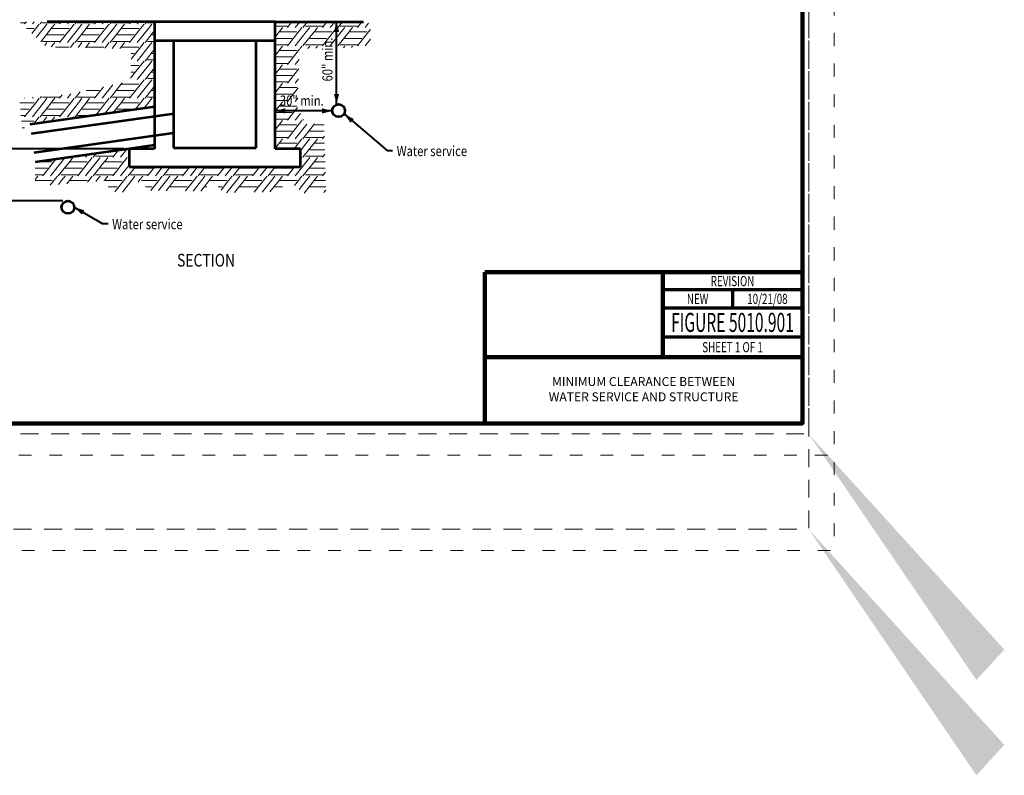
# Model space of a CAD drawing. Units: feet. Extents: x -4 to 5018, y -3 to 5009.
# Drawn here: x 4 to 12, y -3 to 3 of the extents above; entities that cross this region are included whole.
import ezdxf
from ezdxf.enums import TextEntityAlignment as Align

# ---------------------------------------------------------------- set-up
doc = ezdxf.new("R2010")
doc.units = ezdxf.units.FT
doc.header["$MEASUREMENT"] = 0
doc.linetypes.add('DGN Style 1', pattern=[0.141319, 0.000235139, -0.141083])
doc.linetypes.add('DGN Style 2', pattern=[0.235139, 0.141083, -0.094056])
for name, color, linetype, lineweight in [('C_DTAL', 7, 'Continuous', 30), ('C_DTAL_PATT', 252, 'Continuous', 30), ('C_DTAL_TEXT', 7, 'Continuous', 30), ('C_TBLK', 7, 'Continuous', 0), ('C_TBLK_PROJ_TEXT', 1, 'Continuous', 0)]:
    doc.layers.add(name, color=color, linetype=linetype, lineweight=lineweight)
doc.layers.add('C_PLOT_SHAP', color=5, linetype='Continuous', lineweight=70, plot=False)
doc.styles.add('Style-ROAD_DESIGN_GENERAL', font='ROAD_DESIGN_GENERAL.shx')
doc.styles.add('Style-SWISS_722_BOLD-V7', font='SWISS_722_BOLD-V7.shx')
doc.styles.add('Style-WORKING', font='WORKING.shx')
doc.dimstyles.get("Standard").update_dxf_attribs({"dimtxt": 0.18, "dimasz": 0.18, "dimexe": 0.18, "dimexo": 0.0625, "dimgap": 0.09, "dimtad": 0, "dimtih": 1, "dimtoh": 1, "dimdec": 4, "dimzin": 0, "dimdsep": 46, "dimtxsty": 'Standard', "dimcen": 0.09, "dimadec": 0, "dimazin": 0, "dimtfac": 1, "dimtdec": 4, "dimtofl": 0, "dimtmove": 0, "dimatfit": 3, "dimfxl": 0, "dimtolj": 1, "dimtzin": 0, "dimarcsym": 0})

# ---------------------------------------------------------------- blocks, each defined once
blk = doc.blocks.new('*D12')
at = {"layer": 'C_DTAL_TEXT', "color": 7, "linetype": 'Continuous', "lineweight": 40}
for p, q in [((5.1584, 2.1607), (4.2141, 2.1607)), ((4.2541, 2.1607), (4.2541, 1.751)), ((4.6769, 1.751), (4.2141, 1.751))]:
    blk.add_line(p, q, dxfattribs=at)
at = {"layer": 'C_DTAL_TEXT', "color": 7, "linetype": 'Continuous', "lineweight": 40, "extrusion": (0, 0, -1)}
blk.add_solid([(-4.2341, 2.0807), (-4.2541, 2.1607), (-4.2741, 2.0807)], dxfattribs=at)
at = {"layer": 'C_DTAL_TEXT', "color": 7, "linetype": 'Continuous', "lineweight": 40}
blk.add_solid([(4.2741, 1.831), (4.2541, 1.751), (4.2341, 1.831)], dxfattribs=at)
at = {"layer": 'Defpoints'}
for p in [(5.1984, 2.1607), (4.2541, 2.0431), (4.2541, 1.751), (4.7169, 1.751)]:
    blk.add_point(p, dxfattribs=at)
blk = doc.blocks.new('*D13')
at = {"layer": 'C_DTAL_TEXT', "color": 7, "linetype": 'Continuous', "lineweight": 40}
blk.add_line((6.8321, 2.5121), (6.8321, 3.1622), dxfattribs=at)
at = {"layer": 'C_DTAL_TEXT', "color": 7, "linetype": 'Continuous', "lineweight": 40, "extrusion": (0, 0, -1)}
blk.add_solid([(-6.8121, 3.0822), (-6.8321, 3.1622), (-6.8521, 3.0822)], dxfattribs=at)
at = {"layer": 'C_DTAL_TEXT', "color": 7, "linetype": 'Continuous', "lineweight": 40}
blk.add_solid([(6.8521, 2.5921), (6.8321, 2.5121), (6.8121, 2.5921)], dxfattribs=at)
at = {"layer": 'Defpoints'}
for p in [(6.8321, 3.1622), (6.8365, 3.1622), (6.8321, 2.7298), (6.8482, 2.5121)]:
    blk.add_point(p, dxfattribs=at)
blk = doc.blocks.new('*D14')
at = {"layer": 'C_DTAL_TEXT', "color": 7, "linetype": 'Continuous', "lineweight": 40}
blk.add_line((6.7982, 2.4597), (6.3482, 2.4597), dxfattribs=at)
blk.add_solid([(6.4282, 2.4397), (6.3482, 2.4597), (6.4282, 2.4797)], dxfattribs=at)
at = {"layer": 'C_DTAL_TEXT', "color": 7, "linetype": 'Continuous', "lineweight": 40, "extrusion": (0, 0, -1)}
blk.add_solid([(-6.7182, 2.4797), (-6.7982, 2.4597), (-6.7182, 2.4397)], dxfattribs=at)
at = {"layer": 'Defpoints'}
for p in [(6.3482, 2.4774), (6.3482, 2.4597), (6.664, 2.4597), (6.7982, 2.4621)]:
    blk.add_point(p, dxfattribs=at)
blk = doc.blocks.new('*U18')
at = {"layer": 'C_DTAL_TEXT', "color": 7, "linetype": 'Continuous', "lineweight": 40}
blk.add_line((0.04, 0), (0, 0), dxfattribs=at)
at = {"layer": 'C_DTAL_TEXT', "color": 7, "linetype": 'Continuous', "lineweight": 40, "insert": (0.0725, 0.0381), "char_height": 0.08, "attachment_point": 1, "line_spacing_factor": 0.900001, "style": 'Style-WORKING'}
blk.add_mtext('\\W0.812500x;Water service', dxfattribs=at)
blk = doc.blocks.new('*U19')
at = {"layer": 'C_DTAL_TEXT', "color": 7, "linetype": 'Continuous', "lineweight": 40}
blk.add_line((0.04, 0), (0, 0), dxfattribs=at)
at = {"layer": 'C_DTAL_TEXT', "color": 7, "linetype": 'Continuous', "lineweight": 40, "insert": (0.0725, 0.0381), "char_height": 0.08, "attachment_point": 1, "line_spacing_factor": 0.900001, "style": 'Style-WORKING'}
blk.add_mtext('\\W0.812500x;Water service', dxfattribs=at)

msp = doc.modelspace()

# ---------------------------------------------------------------- linework, layer by layer
at = {"layer": 'C_DTAL', "color": 7, "linetype": 'Continuous', "lineweight": 53}
for p, q in [((5.3982, 3.1622), (4.5539, 3.1622)), ((5.3982, 3.1622), (5.3982, 2.4919)), ((6.3482, 3.1622), (5.3982, 3.1622)), ((6.3482, 2.1622), (6.3482, 3.1622)), ((6.3482, 3.1622), (7.0433, 3.1622)), ((6.3482, 3.0122), (5.3982, 3.0122)), ((5.5482, 3.0122), (5.5482, 2.1697)), ((6.1982, 2.1697), (6.1982, 3.0122)), ((5.3982, 2.4919), (4.4165, 2.3535)), ((5.3982, 2.4919), (5.3982, 2.1622)), ((5.5517, 2.4377), (4.4269, 2.2792)), ((5.5447, 2.2853), (4.4479, 2.1307)), ((5.3982, 2.1889), (5.1984, 2.1607)), ((5.1984, 2.1607), (4.4583, 2.0564)), ((5.3982, 2.1622), (5.1982, 2.1622)), ((5.1982, 2.1622), (5.1982, 2.0197)), ((5.5482, 2.1697), (6.1982, 2.1697)), ((6.5482, 2.1622), (6.3482, 2.1622)), ((6.5482, 2.0197), (6.5482, 2.1622)), ((5.1982, 2.0197), (6.5482, 2.0197))]:
    msp.add_line(p, q, dxfattribs=at)
for centre in [(6.8482, 2.4621), (4.7169, 1.701)]:
    msp.add_circle(centre, 0.05, dxfattribs=at)
at = {"layer": 'C_DTAL_PATT', "color": 7, "linetype": 'Continuous', "lineweight": 13}
for p, q in [((4.345, 3.1531), (4.3769, 3.1531)), ((4.3906, 3.1622), (4.3765, 3.1443)), ((4.392, 3.1088), (4.4507, 3.1088)), ((4.392, 3.1088), (4.4507, 3.1088)), ((4.4638, 3.1088), (4.4331, 3.0699)), ((4.4516, 3.1622), (4.4375, 3.1443)), ((4.491, 3.1432), (4.4638, 3.1088)), ((4.5249, 3.1088), (4.4681, 3.0369)), ((4.5126, 3.1622), (4.4985, 3.1443)), ((4.5859, 3.1088), (4.503, 3.0039)), ((4.5172, 3.1531), (4.591, 3.1531)), ((4.552, 3.1432), (4.5249, 3.1088)), ((4.591, 3.1153), (4.5859, 3.1088)), ((4.5911, 3.1531), (4.6521, 3.1531)), ((4.6131, 3.1432), (4.5911, 3.1153)), ((4.5911, 3.1088), (4.7259, 3.1088)), ((4.5911, 3.1088), (4.7259, 3.1088)), ((4.6658, 3.1622), (4.6517, 3.1443)), ((4.739, 3.1088), (4.6517, 2.9982)), ((4.7268, 3.1622), (4.7127, 3.1443)), ((4.8001, 3.1088), (4.7127, 2.9982)), ((4.7662, 3.1432), (4.739, 3.1088)), ((4.7878, 3.1622), (4.7737, 3.1443)), ((4.8611, 3.1088), (4.7737, 2.9982)), ((4.7924, 3.1531), (4.8662, 3.1531)), ((4.8272, 3.1432), (4.8001, 3.1088)), ((4.8662, 3.1153), (4.8611, 3.1088)), ((4.8663, 3.1531), (4.9273, 3.1531)), ((4.8883, 3.1432), (4.8663, 3.1153)), ((4.8663, 3.1088), (5.0011, 3.1088)), ((4.8663, 3.1088), (5.0011, 3.1088)), ((4.941, 3.1622), (4.9269, 3.1443)), ((5.0142, 3.1088), (4.9269, 2.9982)), ((5.002, 3.1622), (4.9879, 3.1443)), ((5.0753, 3.1088), (4.9879, 2.9982)), ((5.0414, 3.1432), (5.0142, 3.1088)), ((5.063, 3.1622), (5.0489, 3.1443)), ((5.1363, 3.1088), (5.0489, 2.9982)), ((5.0676, 3.1531), (5.1414, 3.1531)), ((5.1024, 3.1432), (5.0753, 3.1088)), ((5.1414, 3.1153), (5.1363, 3.1088)), ((5.1415, 3.1531), (5.2025, 3.1531)), ((5.1635, 3.1432), (5.1415, 3.1153)), ((5.1415, 3.1088), (5.2763, 3.1088)), ((5.1415, 3.1088), (5.2763, 3.1088)), ((5.2162, 3.1622), (5.2021, 3.1443)), ((5.2894, 3.1088), (5.2021, 2.9982)), ((5.2772, 3.1622), (5.2631, 3.1443)), ((5.3505, 3.1088), (5.2631, 2.9982)), ((5.3166, 3.1432), (5.2894, 3.1088)), ((5.3382, 3.1622), (5.3241, 3.1443)), ((5.3428, 3.1531), (5.3982, 3.1531)), ((5.3776, 3.1432), (5.3505, 3.1088)), ((6.3482, 3.1259), (6.385, 3.1259)), ((6.3851, 3.1259), (6.4462, 3.1259)), ((6.4072, 3.1159), (6.3851, 3.088)), ((6.4813, 3.1622), (6.4457, 3.1171)), ((6.5424, 3.1622), (6.5068, 3.1171)), ((6.5602, 3.1159), (6.5331, 3.0816)), ((6.6034, 3.1622), (6.5678, 3.1171)), ((6.5865, 3.1259), (6.6602, 3.1259)), ((6.6213, 3.1159), (6.5941, 3.0816)), ((6.6603, 3.1259), (6.7214, 3.1259)), ((6.6824, 3.1159), (6.6603, 3.088)), ((6.7565, 3.1622), (6.7209, 3.1171)), ((6.8176, 3.1622), (6.782, 3.1171)), ((6.8354, 3.1159), (6.8083, 3.0816)), ((6.8786, 3.1622), (6.843, 3.1171)), ((6.8617, 3.1259), (6.9354, 3.1259)), ((6.8965, 3.1159), (6.8693, 3.0816)), ((6.9355, 3.1259), (6.9966, 3.1259)), ((6.9576, 3.1159), (6.9355, 3.088)), ((7.0317, 3.1622), (6.9961, 3.1171)), ((7.0837, 3.1507), (7.0572, 3.1171)), ((7.099, 3.1012), (7.0835, 3.0816)), ((4.5529, 3.0579), (4.591, 3.0579)), ((4.5911, 3.0579), (4.6878, 3.0579)), ((4.8281, 3.0579), (4.8662, 3.0579)), ((4.8663, 3.0579), (4.963, 3.0579)), ((5.1033, 3.0579), (5.1414, 3.0579)), ((5.1415, 3.0579), (5.2382, 3.0579)), ((5.3982, 3.0919), (5.3241, 2.9982)), ((5.3785, 3.0579), (5.3982, 3.0579)), ((6.3799, 3.0816), (6.3482, 3.0413)), ((6.3482, 3.0306), (6.385, 3.0306)), ((6.385, 3.088), (6.3799, 3.0816)), ((6.3851, 3.0816), (6.5199, 3.0816)), ((6.3851, 3.0816), (6.5199, 3.0816)), ((6.3851, 3.0306), (6.4818, 3.0306)), ((6.5331, 3.0816), (6.4457, 2.971)), ((6.5941, 3.0816), (6.5068, 2.971)), ((6.6551, 3.0816), (6.5678, 2.971)), ((6.6221, 3.0306), (6.6602, 3.0306)), ((6.6602, 3.088), (6.6551, 3.0816)), ((6.6603, 3.0816), (6.7951, 3.0816)), ((6.6603, 3.0816), (6.7951, 3.0816)), ((6.6603, 3.0306), (6.757, 3.0306)), ((6.8083, 3.0816), (6.7209, 2.971)), ((6.8693, 3.0816), (6.782, 2.971)), ((6.9303, 3.0816), (6.843, 2.971)), ((6.8973, 3.0306), (6.9354, 3.0306)), ((6.9354, 3.088), (6.9303, 3.0816)), ((6.9355, 3.0816), (7.0703, 3.0816)), ((6.9355, 3.0816), (7.0703, 3.0816)), ((6.9355, 3.0306), (7.0322, 3.0306)), ((7.0835, 3.0816), (6.9961, 2.971)), ((7.1005, 3.0258), (7.0572, 2.971)), ((4.5172, 3.007), (4.591, 3.007)), ((4.552, 2.9971), (4.5342, 2.9745)), ((4.591, 2.9692), (4.5865, 2.9635)), ((4.5911, 3.007), (4.6521, 3.007)), ((4.6131, 2.9971), (4.5911, 2.9692)), ((4.6194, 2.9627), (4.7259, 2.9627)), ((4.7662, 2.9971), (4.7368, 2.9599)), ((4.7924, 3.007), (4.8662, 3.007)), ((4.8272, 2.9971), (4.7967, 2.9584)), ((4.8662, 2.9692), (4.8565, 2.9569)), ((4.8663, 3.007), (4.9273, 3.007)), ((4.8883, 2.9971), (4.8663, 2.9692)), ((4.8663, 2.9627), (5.0011, 2.9627)), ((5.0414, 2.9971), (5.0068, 2.9533)), ((5.1024, 2.9971), (5.0667, 2.9518)), ((5.0676, 3.007), (5.1414, 3.007)), ((5.1414, 2.9692), (5.1265, 2.9504)), ((5.1415, 3.007), (5.2025, 3.007)), ((5.1635, 2.9971), (5.1415, 2.9692)), ((5.1415, 2.9627), (5.2763, 2.9627)), ((5.3166, 2.9971), (5.2139, 2.8671)), ((5.3776, 2.9971), (5.2631, 2.8521)), ((5.3428, 3.007), (5.3982, 3.007)), ((6.3482, 2.9798), (6.385, 2.9798)), ((6.3851, 2.9798), (6.4462, 2.9798)), ((6.4072, 2.9698), (6.3851, 2.9419)), ((6.5418, 2.9465), (6.4457, 2.8249)), ((6.5602, 2.9698), (6.5454, 2.951)), ((6.5865, 2.9798), (6.6602, 2.9798)), ((6.6213, 2.9698), (6.6073, 2.9522)), ((6.6603, 2.9798), (6.7214, 2.9798)), ((6.6824, 2.9698), (6.6694, 2.9534)), ((6.8354, 2.9698), (6.8249, 2.9564)), ((6.8617, 2.9798), (6.9354, 2.9798)), ((6.8965, 2.9698), (6.8868, 2.9576)), ((6.9355, 2.9798), (6.9966, 2.9798)), ((6.9576, 2.9698), (6.9489, 2.9588)), ((5.215, 2.9118), (5.2382, 2.9118)), ((5.3982, 2.9458), (5.3241, 2.8521)), ((5.3785, 2.9118), (5.3982, 2.9118)), ((6.385, 2.9419), (6.3482, 2.8952)), ((6.3482, 2.8845), (6.385, 2.8845)), ((6.3851, 2.9355), (6.5199, 2.9355)), ((6.3851, 2.8845), (6.4818, 2.8845)), ((5.2894, 2.8166), (5.2103, 2.7164)), ((5.2127, 2.8166), (5.2763, 2.8166)), ((5.2127, 2.8166), (5.2763, 2.8166)), ((5.3505, 2.8166), (5.2631, 2.706)), ((5.3166, 2.851), (5.2894, 2.8166)), ((5.3982, 2.7997), (5.3241, 2.706)), ((5.3428, 2.8609), (5.3982, 2.8609)), ((5.3776, 2.851), (5.3505, 2.8166)), ((6.3482, 2.8337), (6.385, 2.8337)), ((6.385, 2.7958), (6.3799, 2.7894)), ((6.3851, 2.8337), (6.4462, 2.8337)), ((6.4072, 2.8237), (6.3851, 2.7958)), ((6.5389, 2.8656), (6.5068, 2.8249)), ((6.5364, 2.7935), (6.5331, 2.7894)), ((5.2115, 2.7657), (5.2382, 2.7657)), ((5.3428, 2.7148), (5.3982, 2.7148)), ((5.3785, 2.7657), (5.3982, 2.7657)), ((6.3799, 2.7894), (6.3482, 2.7491)), ((6.3482, 2.7384), (6.385, 2.7384)), ((6.3851, 2.7894), (6.5199, 2.7894)), ((6.3851, 2.7894), (6.5199, 2.7894)), ((6.3851, 2.7384), (6.4818, 2.7384)), ((6.5331, 2.7894), (6.4457, 2.6788)), ((4.9971, 2.6488), (4.9269, 2.5599)), ((5.0707, 2.6647), (4.9879, 2.5599)), ((5.1414, 2.677), (5.0489, 2.5599)), ((5.1444, 2.6807), (5.1415, 2.677)), ((5.1415, 2.6705), (5.2763, 2.6705)), ((5.3166, 2.7049), (5.2021, 2.5599)), ((5.3776, 2.7049), (5.2631, 2.5599)), ((5.3982, 2.6536), (5.3241, 2.5599)), ((6.3482, 2.6876), (6.385, 2.6876)), ((6.385, 2.6497), (6.3482, 2.603)), ((6.3851, 2.6876), (6.4462, 2.6876)), ((6.4072, 2.6776), (6.3851, 2.6497)), ((6.3851, 2.6433), (6.5199, 2.6433)), ((6.5309, 2.6405), (6.4457, 2.5327)), ((6.5335, 2.7126), (6.5068, 2.6788)), ((4.3769, 2.5605), (4.3765, 2.5599)), ((4.4426, 2.5664), (4.4375, 2.5599)), ((4.491, 2.5588), (4.4638, 2.5244)), ((4.5082, 2.5722), (4.4985, 2.5599)), ((4.5172, 2.5687), (4.591, 2.5687)), ((4.552, 2.5588), (4.5249, 2.5244)), ((4.5911, 2.5687), (4.6521, 2.5687)), ((4.6131, 2.5588), (4.5911, 2.5309)), ((4.673, 2.587), (4.6517, 2.5599)), ((4.7388, 2.5929), (4.7127, 2.5599)), ((4.7662, 2.5588), (4.739, 2.5244)), ((4.8124, 2.6088), (4.7737, 2.5599)), ((4.7924, 2.5687), (4.8662, 2.5687)), ((4.8272, 2.5588), (4.8001, 2.5244)), ((4.862, 2.6196), (4.8662, 2.6196)), ((4.8663, 2.6196), (4.963, 2.6196)), ((4.8663, 2.5687), (4.9273, 2.5687)), ((4.8883, 2.5588), (4.8663, 2.5309)), ((5.0414, 2.5588), (5.0142, 2.5244)), ((5.0676, 2.5687), (5.1414, 2.5687)), ((5.1024, 2.5588), (5.0753, 2.5244)), ((5.1033, 2.6196), (5.1414, 2.6196)), ((5.1415, 2.6196), (5.2382, 2.6196)), ((5.1415, 2.5687), (5.2025, 2.5687)), ((5.1635, 2.5588), (5.1415, 2.5309)), ((5.3166, 2.5588), (5.2894, 2.5244)), ((5.3428, 2.5687), (5.3982, 2.5687)), ((5.3776, 2.5588), (5.3505, 2.5244)), ((5.3785, 2.6196), (5.3982, 2.6196)), ((6.3482, 2.5923), (6.385, 2.5923)), ((6.3851, 2.5923), (6.4818, 2.5923)), ((6.528, 2.5596), (6.5068, 2.5327)), ((4.3384, 2.5244), (4.4507, 2.5244)), ((4.3384, 2.5244), (4.4507, 2.5244)), ((4.4638, 2.5244), (4.3765, 2.4138)), ((4.5249, 2.5244), (4.4375, 2.4138)), ((4.5859, 2.5244), (4.4985, 2.4138)), ((4.591, 2.5309), (4.5859, 2.5244)), ((4.5911, 2.5244), (4.7259, 2.5244)), ((4.5911, 2.5244), (4.7259, 2.5244)), ((4.739, 2.5244), (4.6517, 2.4138)), ((4.8001, 2.5244), (4.7127, 2.4138)), ((4.8611, 2.5244), (4.7737, 2.4138)), ((4.8662, 2.5309), (4.8611, 2.5244)), ((4.8663, 2.5244), (5.0011, 2.5244)), ((4.8663, 2.5244), (5.0011, 2.5244)), ((5.0142, 2.5244), (4.9372, 2.4269)), ((5.0753, 2.5244), (5.0059, 2.4365)), ((5.1363, 2.5244), (5.0745, 2.4462)), ((5.1414, 2.5309), (5.1363, 2.5244)), ((5.1415, 2.5244), (5.2763, 2.5244)), ((5.1415, 2.5244), (5.2763, 2.5244)), ((5.2894, 2.5244), (5.2469, 2.4705)), ((5.3505, 2.5244), (5.3155, 2.4802)), ((5.3982, 2.5075), (5.3842, 2.4899)), ((6.3482, 2.5415), (6.385, 2.5415)), ((6.3799, 2.4972), (6.3482, 2.4569)), ((6.385, 2.5036), (6.3799, 2.4972)), ((6.3851, 2.5415), (6.4462, 2.5415)), ((6.4072, 2.5315), (6.3851, 2.5036)), ((6.3851, 2.4972), (6.5199, 2.4972)), ((6.3851, 2.4972), (6.5199, 2.4972)), ((6.5255, 2.4875), (6.4457, 2.3866)), ((4.3429, 2.4735), (4.4126, 2.4735)), ((4.3475, 2.4226), (4.3769, 2.4226)), ((4.491, 2.4127), (4.4477, 2.3579)), ((4.552, 2.4127), (4.5164, 2.3675)), ((4.5172, 2.4226), (4.591, 2.4226)), ((4.5529, 2.4735), (4.591, 2.4735)), ((4.5911, 2.4735), (4.6878, 2.4735)), ((4.5911, 2.4226), (4.6521, 2.4226)), ((4.6131, 2.4127), (4.5911, 2.3848)), ((4.7662, 2.4127), (4.7574, 2.4015)), ((4.7924, 2.4226), (4.8662, 2.4226)), ((4.8272, 2.4127), (4.826, 2.4112)), ((4.8281, 2.4735), (4.8662, 2.4735)), ((4.8663, 2.4735), (4.963, 2.4735)), ((4.8663, 2.4226), (4.9072, 2.4226)), ((5.1033, 2.4735), (5.1414, 2.4735)), ((5.1415, 2.4735), (5.2382, 2.4735)), ((6.3482, 2.4462), (6.385, 2.4462)), ((6.3851, 2.4462), (6.4818, 2.4462)), ((6.5477, 2.4384), (6.5068, 2.3866)), ((4.3514, 2.3783), (4.4507, 2.3783)), ((4.356, 2.3274), (4.3742, 2.3274)), ((4.591, 2.3848), (4.585, 2.3772)), ((4.5911, 2.3783), (4.5928, 2.3783)), ((6.3482, 2.3954), (6.385, 2.3954)), ((6.385, 2.3575), (6.3482, 2.3108)), ((6.3851, 2.3954), (6.4462, 2.3954)), ((6.4072, 2.3854), (6.3851, 2.3575)), ((6.3851, 2.3511), (6.5199, 2.3511)), ((6.5602, 2.3854), (6.4457, 2.2405)), ((6.5974, 2.3552), (6.5068, 2.2405)), ((6.5719, 2.3918), (6.5678, 2.3866)), ((6.6598, 2.3569), (6.5678, 2.2405)), ((6.6603, 2.3511), (6.7337, 2.3511)), ((6.3482, 2.3001), (6.385, 2.3001)), ((6.3482, 2.2493), (6.385, 2.2493)), ((6.3851, 2.3001), (6.4818, 2.3001)), ((6.3851, 2.2493), (6.4462, 2.2493)), ((6.5865, 2.2493), (6.6602, 2.2493)), ((6.6221, 2.3001), (6.6602, 2.3001)), ((6.6603, 2.3001), (6.7351, 2.3001)), ((6.6603, 2.2493), (6.7214, 2.2493)), ((6.7362, 2.2598), (6.7209, 2.2405)), ((6.3799, 2.205), (6.3482, 2.1647)), ((6.385, 2.2114), (6.3799, 2.205)), ((6.4072, 2.2393), (6.3851, 2.2114)), ((6.3851, 2.205), (6.5199, 2.205)), ((6.3851, 2.205), (6.5199, 2.205)), ((6.5331, 2.205), (6.4993, 2.1622)), ((6.5602, 2.2393), (6.5331, 2.205)), ((6.5941, 2.205), (6.5482, 2.1468)), ((6.6551, 2.205), (6.5678, 2.0944)), ((6.6213, 2.2393), (6.5941, 2.205)), ((6.6602, 2.2114), (6.6551, 2.205)), ((6.6824, 2.2393), (6.6603, 2.2114)), ((6.6603, 2.205), (6.7377, 2.205)), ((6.6603, 2.205), (6.7377, 2.205)), ((4.756, 2.0932), (4.7339, 2.0653)), ((4.7907, 2.1032), (4.795, 2.1032)), ((4.8029, 2.1049), (4.7945, 2.0944)), ((4.909, 2.0932), (4.7945, 1.9483)), ((4.8715, 2.1146), (4.8556, 2.0944)), ((4.9701, 2.0932), (4.8556, 1.9483)), ((4.9402, 2.1243), (4.9166, 2.0944)), ((4.9353, 2.1032), (5.009, 2.1032)), ((5.0091, 2.1032), (5.0702, 2.1032)), ((5.0312, 2.0932), (5.0091, 2.0653)), ((5.1125, 2.1486), (5.0697, 2.0944)), ((5.1842, 2.0932), (5.0697, 1.9483)), ((5.1812, 2.1582), (5.1308, 2.0944)), ((5.1982, 2.1025), (5.1918, 2.0944)), ((6.6213, 2.0932), (6.5068, 1.9483)), ((6.5602, 2.0932), (6.5482, 2.0779)), ((6.5865, 2.1032), (6.6602, 2.1032)), ((6.6221, 2.154), (6.6602, 2.154)), ((6.6603, 2.154), (6.7392, 2.154)), ((6.6603, 2.1032), (6.7214, 2.1032)), ((6.6824, 2.0932), (6.6603, 2.0653)), ((6.7401, 2.1187), (6.7209, 2.0944)), ((4.4761, 2.0589), (4.5935, 2.0589)), ((4.6231, 2.0796), (4.5193, 1.9483)), ((4.6917, 2.0893), (4.5804, 1.9483)), ((4.7338, 2.0653), (4.6414, 1.9483)), ((4.7339, 2.0589), (4.8687, 2.0589)), ((5.009, 2.0653), (4.9166, 1.9483)), ((5.0091, 2.0589), (5.1439, 2.0589)), ((5.1982, 2.0336), (5.1308, 1.9483)), ((5.2482, 2.0197), (5.1918, 1.9483)), ((5.4013, 2.0197), (5.3449, 1.9483)), ((5.4623, 2.0197), (5.406, 1.9483)), ((5.5234, 2.0197), (5.467, 1.9483)), ((5.6765, 2.0197), (5.6201, 1.9483)), ((5.7375, 2.0197), (5.6812, 1.9483)), ((5.7986, 2.0197), (5.7422, 1.9483)), ((5.9517, 2.0197), (5.8953, 1.9483)), ((6.0127, 2.0197), (5.9564, 1.9483)), ((6.0738, 2.0197), (6.0174, 1.9483)), ((6.2269, 2.0197), (6.1705, 1.9483)), ((6.2879, 2.0197), (6.2316, 1.9483)), ((6.349, 2.0197), (6.2926, 1.9483)), ((6.5021, 2.0197), (6.4457, 1.9483)), ((6.6602, 2.0653), (6.5678, 1.9483)), ((6.6603, 2.0589), (6.7418, 2.0589)), ((4.4583, 2.0079), (4.4586, 2.0079)), ((4.4583, 1.9571), (4.4586, 1.9571)), ((4.4587, 2.0079), (4.5554, 2.0079)), ((4.4587, 1.9571), (4.5198, 1.9571)), ((4.4808, 1.9471), (4.4587, 1.9192)), ((4.6338, 1.9471), (4.6067, 1.9128)), ((4.6601, 1.9571), (4.7338, 1.9571)), ((4.6949, 1.9471), (4.6677, 1.9128)), ((4.6957, 2.0079), (4.7338, 2.0079)), ((4.7339, 2.0079), (4.8306, 2.0079)), ((4.7339, 1.9571), (4.795, 1.9571)), ((4.756, 1.9471), (4.7339, 1.9192)), ((4.909, 1.9471), (4.8819, 1.9128)), ((4.9353, 1.9571), (5.009, 1.9571)), ((4.9701, 1.9471), (4.9429, 1.9128)), ((4.9709, 2.0079), (5.009, 2.0079)), ((5.0091, 2.0079), (5.1058, 2.0079)), ((5.0091, 1.9571), (5.0702, 1.9571)), ((5.0312, 1.9471), (5.0091, 1.9192)), ((5.1842, 1.9471), (5.1571, 1.9128)), ((5.2105, 1.9571), (5.2842, 1.9571)), ((5.2453, 1.9471), (5.2181, 1.9128)), ((5.2461, 2.0079), (5.2842, 2.0079)), ((5.2843, 2.0079), (5.381, 2.0079)), ((5.2843, 1.9571), (5.3454, 1.9571)), ((5.3064, 1.9471), (5.2843, 1.9192)), ((5.4594, 1.9471), (5.4323, 1.9128)), ((5.4857, 1.9571), (5.5594, 1.9571)), ((5.5205, 1.9471), (5.4933, 1.9128)), ((5.5213, 2.0079), (5.5594, 2.0079)), ((5.5595, 2.0079), (5.6562, 2.0079)), ((5.5595, 1.9571), (5.6206, 1.9571)), ((5.5816, 1.9471), (5.5595, 1.9192)), ((5.7346, 1.9471), (5.7075, 1.9128)), ((5.7609, 1.9571), (5.8346, 1.9571)), ((5.7957, 1.9471), (5.7685, 1.9128)), ((5.7965, 2.0079), (5.8346, 2.0079)), ((5.8347, 2.0079), (5.9314, 2.0079)), ((5.8347, 1.9571), (5.8958, 1.9571)), ((5.8568, 1.9471), (5.8347, 1.9192)), ((6.0098, 1.9471), (5.9827, 1.9128)), ((6.0361, 1.9571), (6.1098, 1.9571)), ((6.0709, 1.9471), (6.0437, 1.9128)), ((6.0717, 2.0079), (6.1098, 2.0079)), ((6.1099, 2.0079), (6.2066, 2.0079)), ((6.1099, 1.9571), (6.171, 1.9571)), ((6.132, 1.9471), (6.1099, 1.9192)), ((6.285, 1.9471), (6.2579, 1.9128)), ((6.3113, 1.9571), (6.385, 1.9571)), ((6.3461, 1.9471), (6.3189, 1.9128)), ((6.3469, 2.0079), (6.385, 2.0079)), ((6.3851, 2.0079), (6.4818, 2.0079)), ((6.3851, 1.9571), (6.4462, 1.9571)), ((6.4072, 1.9471), (6.3851, 1.9192)), ((6.5602, 1.9471), (6.5331, 1.9128)), ((6.5865, 1.9571), (6.6602, 1.9571)), ((6.6213, 1.9471), (6.5941, 1.9128)), ((6.6221, 2.0079), (6.6602, 2.0079)), ((6.6603, 2.0079), (6.7432, 2.0079)), ((6.6603, 1.9571), (6.7214, 1.9571)), ((6.6824, 1.9471), (6.6603, 1.9192)), ((6.744, 1.9775), (6.7209, 1.9483)), ((4.4586, 1.9192), (4.4583, 1.9187)), ((4.4587, 1.9128), (4.5935, 1.9128)), ((4.4587, 1.9128), (4.5935, 1.9128)), ((4.6067, 1.9128), (4.5774, 1.8757)), ((4.6677, 1.9128), (4.6425, 1.8808)), ((4.7287, 1.9128), (4.7076, 1.886)), ((4.7338, 1.9192), (4.7287, 1.9128)), ((4.7339, 1.9128), (4.8687, 1.9128)), ((4.7339, 1.9128), (4.8687, 1.9128)), ((4.8819, 1.9128), (4.8709, 1.8989)), ((4.9429, 1.9128), (4.936, 1.904)), ((5.0039, 1.9128), (5.0011, 1.9091)), ((5.009, 1.9192), (5.0039, 1.9128)), ((5.0091, 1.9128), (5.1439, 1.9128)), ((5.0091, 1.9128), (5.1439, 1.9128)), ((5.0334, 1.8618), (5.1058, 1.8618)), ((5.1571, 1.9128), (5.0855, 1.8222)), ((5.2181, 1.9128), (5.1456, 1.821)), ((5.2791, 1.9128), (5.2691, 1.9)), ((5.2842, 1.9192), (5.2791, 1.9128)), ((5.2973, 1.9128), (5.4191, 1.9128)), ((5.2973, 1.9128), (5.4191, 1.9128)), ((5.3289, 1.8618), (5.381, 1.8618)), ((5.4323, 1.9128), (5.3696, 1.8334)), ((5.4933, 1.9128), (5.43, 1.8326)), ((5.5543, 1.9128), (5.4904, 1.8318)), ((5.5213, 1.8618), (5.5594, 1.8618)), ((5.5594, 1.9192), (5.5543, 1.9128)), ((5.5595, 1.9128), (5.6943, 1.9128)), ((5.5595, 1.9128), (5.6943, 1.9128)), ((5.5595, 1.8618), (5.6562, 1.8618)), ((5.7075, 1.9128), (5.642, 1.8299)), ((5.7685, 1.9128), (5.7024, 1.8291)), ((5.8295, 1.9128), (5.7628, 1.8283)), ((5.7965, 1.8618), (5.8096, 1.8618)), ((5.8346, 1.9192), (5.8295, 1.9128)), ((5.8347, 1.9128), (5.9695, 1.9128)), ((5.8347, 1.9128), (5.9695, 1.9128)), ((5.9012, 1.8618), (5.9314, 1.8618)), ((5.9827, 1.9128), (5.9226, 1.8367)), ((6.0437, 1.9128), (5.9666, 1.8152)), ((6.1047, 1.9128), (6.0286, 1.8163)), ((6.0717, 1.8618), (6.1098, 1.8618)), ((6.1098, 1.9192), (6.1047, 1.9128)), ((6.1099, 1.9128), (6.2447, 1.9128)), ((6.1099, 1.9128), (6.2447, 1.9128)), ((6.1099, 1.8618), (6.2066, 1.8618)), ((6.2579, 1.9128), (6.184, 1.8193)), ((6.3189, 1.9128), (6.246, 1.8205)), ((6.3799, 1.9128), (6.3079, 1.8216)), ((6.3469, 1.8618), (6.385, 1.8618)), ((6.385, 1.9192), (6.3799, 1.9128)), ((6.3851, 1.9128), (6.4528, 1.9128)), ((6.3851, 1.9128), (6.4528, 1.9128)), ((6.3851, 1.8618), (6.4063, 1.8618)), ((6.4577, 1.9128), (6.5199, 1.9128)), ((6.4577, 1.9128), (6.5199, 1.9128)), ((6.5331, 1.9128), (6.5015, 1.8728)), ((6.5941, 1.9128), (6.537, 1.8405)), ((6.6551, 1.9128), (6.576, 1.8126)), ((6.6221, 1.8618), (6.6602, 1.8618)), ((6.6602, 1.9192), (6.6551, 1.9128)), ((6.6603, 1.9128), (6.7458, 1.9128)), ((6.6603, 1.9128), (6.7458, 1.9128)), ((6.6603, 1.8618), (6.7472, 1.8618)), ((6.7479, 1.8364), (6.7326, 1.8169))]:
    msp.add_line(p, q, dxfattribs=at)
at = {"layer": 'C_DTAL_TEXT', "color": 7, "linetype": 'Continuous', "lineweight": 40}
for p, q in [((6.8942, 2.433), (7.2331, 2.1458)), ((4.7669, 1.701), (4.9927, 1.5697))]:
    msp.add_line(p, q, dxfattribs=at)
at = {"layer": 'C_DTAL_TEXT', "color": 7, "linetype": 'Continuous', "lineweight": 40, "extrusion": (0, 0, -1)}
for points in [[(-6.9423, 2.3661), (-6.8942, 2.433), (-6.9681, 2.3966)], [(-4.826, 1.6435), (-4.7669, 1.701), (-4.8461, 1.6781)]]:
    msp.add_solid(points, dxfattribs=at)
at = {"layer": 'C_PLOT_SHAP', "color": 5, "linetype": 'DGN Style 1', "lineweight": 13, "flags": 128}
msp.add_lwpolyline([(-0.25, -0.25), (10.75, -0.25), (10.75, 8.25), (-0.25, 8.25)], close=True, dxfattribs=at)
at = {"layer": 'C_PLOT_SHAP', "color": 7, "linetype": 'DGN Style 2', "lineweight": 0, "flags": 128}
msp.add_lwpolyline([(-0.05, 8.0835), (10.55, 8.0835), (10.55, -0.0835), (-0.05, -0.0835)], close=True, dxfattribs=at)
at = {"layer": 'C_PLOT_SHAP', "color": 2, "linetype": 'DGN Style 1', "lineweight": 13, "flags": 128}
msp.add_lwpolyline([(-0.25, 7.5), (10.75, 7.5), (10.75, -1), (-0.25, -1)], close=True, dxfattribs=at)
at = {"layer": 'C_PLOT_SHAP', "color": 1, "linetype": 'DGN Style 2', "lineweight": 0, "flags": 128}
msp.add_lwpolyline([(-0.05, -0.8335), (10.55, -0.8335), (10.55, 7.3335), (-0.05, 7.3335)], close=True, dxfattribs=at)
at = {"layer": 'C_PLOT_SHAP', "color": 7, "linetype": 'Continuous', "lineweight": 40, "extrusion": (0, 0, -1)}
msp.add_solid([(-10.55, -0.0835), (-11.8705, -2.0203), (-12.09, -1.7809)], dxfattribs=at)
at = {"layer": 'C_PLOT_SHAP', "color": 1, "linetype": 'Continuous', "lineweight": 40, "extrusion": (0, 0, -1)}
msp.add_solid([(-10.55, -0.8335), (-11.8705, -2.7703), (-12.09, -2.5309)], dxfattribs=at)
at = {"layer": 'C_TBLK', "color": 7, "linetype": 'Continuous', "lineweight": 140}
for p, q in [((10.5, 1.19), (8, 1.19)), ((8, 1.19), (8, 0)), ((9.4, 1.19), (9.4, 0.52)), ((10.5, 0.52), (8, 0.52))]:
    msp.add_line(p, q, dxfattribs=at)
at = {"layer": 'C_TBLK', "color": 7, "linetype": 'Continuous', "lineweight": 70}
for p, q in [((10.5, 1.05), (9.4, 1.05)), ((9.95, 1.05), (9.95, 0.91)), ((9.4, 0.91), (10.5, 0.91)), ((9.4, 0.68), (10.5, 0.68))]:
    msp.add_line(p, q, dxfattribs=at)
at = {"layer": 'C_TBLK', "color": 7, "linetype": 'Continuous', "lineweight": 158, "flags": 128}
msp.add_lwpolyline([(0, 7.25), (10.5, 7.25), (10.5, 0), (0, 0)], close=True, dxfattribs=at)
msp.add_lwpolyline([(0, 7.25), (10.5, 7.25), (10.5, 0), (0, 0)], close=True, dxfattribs=at)

# ---------------------------------------------------------------- block references
at = {"layer": 'C_DTAL_TEXT', "color": 7, "linetype": 'Continuous', "lineweight": 40}
for name, p in [('*U18', (7.2332, 2.1458)), ('*U19', (4.9928, 1.5697))]:
    msp.add_blockref(name, p, dxfattribs=at)

# ---------------------------------------------------------------- texts
at = {"layer": 'C_DTAL_TEXT', "color": 7, "linetype": 'Continuous', "lineweight": 40, "style": 'Style-WORKING', "width": 0.812498}
msp.add_text('60" min.', height=0.08, rotation=90, dxfattribs=at).set_placement((6.7605, 2.6915), align=Align.MIDDLE_LEFT)
at = {"layer": 'C_DTAL_TEXT', "color": 7, "linetype": 'Continuous', "lineweight": 40, "style": 'Style-WORKING', "width": 0.8125}
msp.add_text('30" min.', height=0.08, dxfattribs=at).set_placement((6.3861, 2.5407), align=Align.MIDDLE_LEFT)
at = {"layer": 'C_DTAL_TEXT', "color": 7, "linetype": 'Continuous', "lineweight": 40, "style": 'Style-WORKING', "width": 0.799996}
msp.add_text('%%uSECTION%%u', height=0.1, dxfattribs=at).set_placement((5.8049, 1.2844), align=Align.MIDDLE_CENTER)
at = {"layer": 'C_TBLK_PROJ_TEXT', "color": 7, "linetype": 'Continuous', "lineweight": 40, "style": 'Style-WORKING', "width": 0.708324}
for s, p in [('REVISION', (9.95, 1.12)), ('NEW', (9.675, 0.98)), ('SHEET 1 OF 1', (9.95, 0.6))]:
    msp.add_text(s, height=0.08, dxfattribs=at).set_placement(p, align=Align.MIDDLE_CENTER)
at = {"layer": 'C_TBLK_PROJ_TEXT', "color": 7, "linetype": 'Continuous', "lineweight": 40, "insert": (10.225, 0.98), "char_height": 0.08, "attachment_point": 5, "line_spacing_factor": 0.975001, "style": 'Style-WORKING'}
msp.add_mtext('\\W0.708324x;10/21/08', dxfattribs=at)
at = {"layer": 'C_TBLK_PROJ_TEXT', "color": 7, "linetype": 'Continuous', "lineweight": 80, "insert": (9.95, 0.795), "char_height": 0.15, "attachment_point": 5, "line_spacing_factor": 0.8, "style": 'Style-SWISS_722_BOLD-V7'}
msp.add_mtext('\\W0.600000x;FIGURE 5010.901', dxfattribs=at)
at = {"layer": 'C_TBLK_PROJ_TEXT', "color": 7, "linetype": 'Continuous', "lineweight": 106, "insert": (9.25, 0.26), "char_height": 0.07, "attachment_point": 5, "line_spacing_factor": 1.028571, "style": 'Style-ROAD_DESIGN_GENERAL'}
msp.add_mtext('MINIMUM CLEARANCE BETWEEN\\PWATER SERVICE AND STRUCTURE', dxfattribs=at)

# ---------------------------------------------------------------- dimensions: what is measured, and where the dimension line sits
at = {"layer": 'C_DTAL_TEXT', "color": 7, "linetype": 'Continuous', "lineweight": 40}
for base, p1, p2, angle, override, picture, middle in [((6.8321, 3.1622), (6.8482, 2.5121), (6.8365, 3.1622), 90, {"dimtxt": 0.0799, "dimasz": 0.08, "dimexe": 0.04, "dimexo": 0.04, "dimgap": 0.04, "dimtad": 1, "dimtih": 0, "dimtoh": 0, "dimdec": 2, "dimzin": 11, "dimtxsty": 'Style-WORKING', "dimse1": 1, "dimse2": 1, "dimtdec": 2, "dimtolj": 0, "dimtzin": 11}, '*D13', (6.8321, 2.7298)), ((6.3482, 2.4597), (6.7982, 2.4621), (6.3482, 2.4774), 180, {"dimtxt": 0.0799, "dimasz": 0.08, "dimexe": 0.04, "dimexo": 0.04, "dimgap": 0.04, "dimtad": 1, "dimtih": 0, "dimtoh": 0, "dimdec": 2, "dimzin": 11, "dimtxsty": 'Style-WORKING', "dimse1": 1, "dimse2": 1, "dimtdec": 2, "dimtolj": 0, "dimtzin": 11}, '*D14', (6.664, 2.4597)), ((4.2541, 1.751), (5.1984, 2.1607), (4.7169, 1.751), 270, {"dimtxt": 0.0799, "dimasz": 0.08, "dimexe": 0.04, "dimexo": 0.04, "dimgap": 0.04, "dimtad": 1, "dimtih": 0, "dimtoh": 0, "dimdec": 2, "dimzin": 11, "dimtxsty": 'Style-WORKING', "dimclre": 7, "dimtdec": 2, "dimtolj": 0, "dimtzin": 11, "dimlwe": 40}, '*D12', (4.2541, 2.0431))]:
    dim = msp.add_linear_dim(base=base, p1=p1, p2=p2, angle=angle, text='\\W0.813517x; ', dimstyle='Standard', override=override, dxfattribs=at)
    dim.commit()
    dim.dimension.update_dxf_attribs({"geometry": picture, "text_midpoint": middle, "dimtype": 128})

doc.saveas('drawing.dxf')
